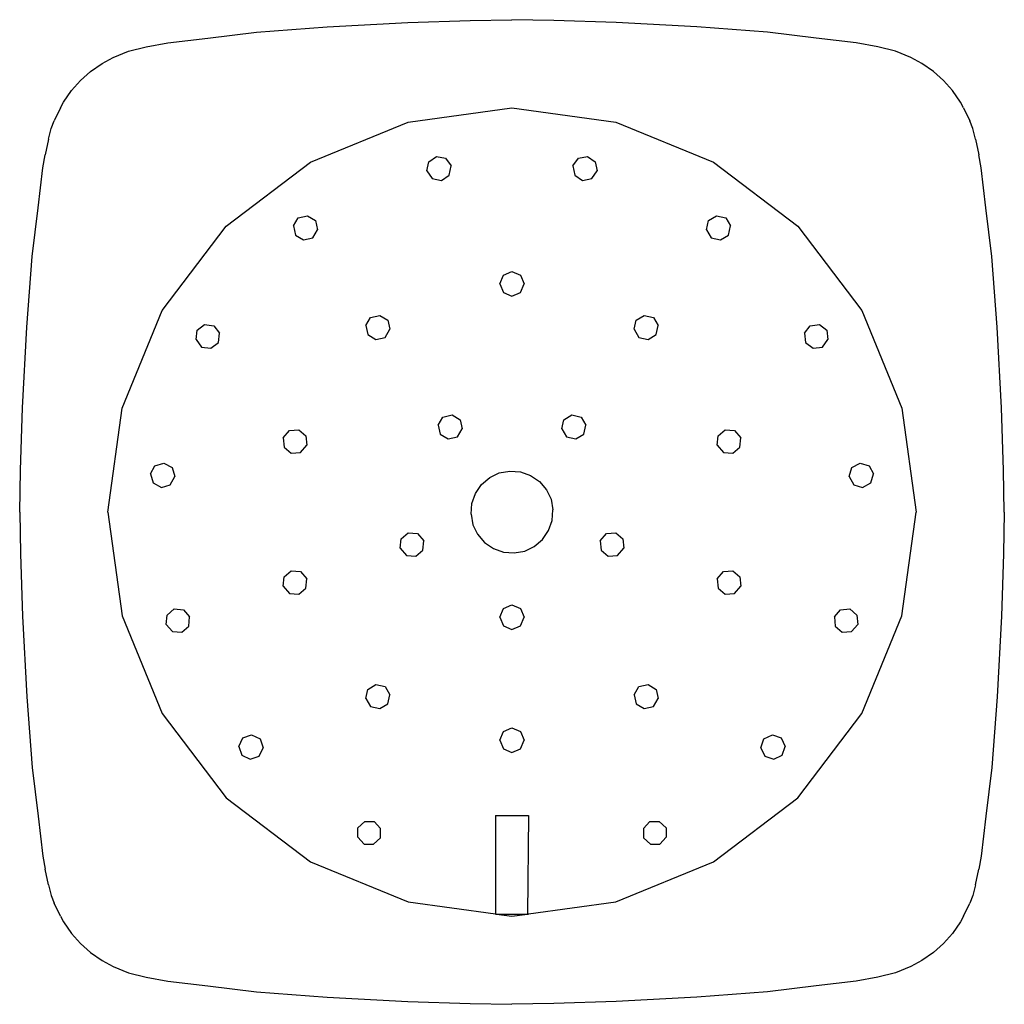
# Model space of a CAD drawing. Extents: x 0 to 120, y 0 to 120.
import ezdxf

# ---------------------------------------------------------------- set-up
doc = ezdxf.new("R2010")
doc.units = 0
doc.header["$MEASUREMENT"] = 0

msp = doc.modelspace()

# ---------------------------------------------------------------- linework, layer by layer
for p, q in [((54.8831, 119.92), (60, 120)), ((65.1169, 119.92), (60, 120)), ((28.8564, 118.468), (37.4698, 119.119)), ((37.4698, 119.119), (47.2966, 119.66)), ((47.2966, 119.66), (54.8831, 119.92)), ((72.7034, 119.66), (65.1169, 119.92)), ((82.5302, 119.119), (72.7034, 119.66)), ((91.1436, 118.468), (82.5302, 119.119)), ((18.0519, 117.18), (22.9137, 117.759)), ((22.9137, 117.759), (28.8564, 118.468)), ((97.0863, 117.759), (91.1436, 118.468)), ((101.9481, 117.18), (97.0863, 117.759)), ((13.2574, 116.163), (15.4224, 116.695)), ((15.4224, 116.695), (18.0519, 117.18)), ((104.5776, 116.695), (101.9481, 117.18)), ((106.7426, 116.163), (104.5776, 116.695)), ((10.0552, 114.645), (11.3905, 115.41)), ((11.3905, 115.41), (13.2574, 116.163)), ((108.6095, 115.41), (106.7426, 116.163)), ((109.9448, 114.645), (108.6095, 115.41)), ((8.62916, 113.698), (10.0552, 114.645)), ((111.37084, 113.698), (109.9448, 114.645)), ((7.39355, 112.606), (8.62916, 113.698)), ((112.60645, 112.606), (111.37084, 113.698)), ((6.30182, 111.371), (7.39355, 112.606)), ((113.69818, 111.371), (112.60645, 112.606)), ((5.35491, 109.945), (6.30182, 111.371)), ((114.64509, 109.945), (113.69818, 111.371)), ((4.972255, 109.277), (4.21343, 107.676)), ((4.972255, 109.277), (5.35491, 109.945)), ((4.972255, 109.277), (5.35491, 109.945)), ((47.3529, 107.5), (60, 109.265)), ((60, 109.265), (72.6471, 107.5)), ((115.027745, 109.277), (114.64509, 109.945)), ((115.027745, 109.277), (114.64509, 109.945)), ((115.027745, 109.277), (115.78657, 107.676)), ((3.83726, 106.743), (4.21343, 107.676)), ((3.83726, 106.743), (4.21343, 107.676)), ((35.4412, 102.647), (47.3529, 107.5)), ((72.6471, 107.5), (84.5588, 102.647)), ((116.16274, 106.743), (115.78657, 107.676)), ((116.16274, 106.743), (115.78657, 107.676)), ((3.518168, 105.444), (3.83726, 106.743)), ((3.518168, 105.444), (3.83726, 106.743)), ((116.481832, 105.444), (116.16274, 106.743)), ((116.481832, 105.444), (116.16274, 106.743)), ((3.518168, 105.444), (3.111284, 103.526)), ((116.481832, 105.444), (116.888716, 103.526)), ((2.82005, 101.948), (3.111284, 103.526)), ((2.82005, 101.948), (3.111284, 103.526)), ((49.8537, 102.685), (50.7872, 103.343)), ((50.7872, 103.343), (51.9078, 103.121)), ((68.0922, 103.121), (69.2128, 103.343)), ((69.2128, 103.343), (70.1463, 102.685)), ((117.17995, 101.948), (116.888716, 103.526)), ((117.17995, 101.948), (116.888716, 103.526)), ((25.1471, 94.8529), (35.4412, 102.647)), ((49.6318, 101.564), (49.8537, 102.685)), ((51.9078, 103.121), (52.5662, 102.188)), ((52.3444, 101.067), (52.5662, 102.188)), ((67.4338, 102.188), (68.0922, 103.121)), ((67.4338, 102.188), (67.6556, 101.067)), ((70.1463, 102.685), (70.3682, 101.564)), ((84.5588, 102.647), (94.8529, 94.8529)), ((2.2409, 97.0863), (2.82005, 101.948)), ((49.6318, 101.564), (50.2903, 100.63)), ((51.4109, 100.409), (52.3444, 101.067)), ((67.6556, 101.067), (68.5891, 100.409)), ((69.7097, 100.63), (70.3682, 101.564)), ((117.7591, 97.0863), (117.17995, 101.948)), ((50.2903, 100.63), (51.4109, 100.409)), ((68.5891, 100.409), (69.7097, 100.63)), ((1.53221, 91.1436), (2.2409, 97.0863)), ((33.9544, 95.8486), (35.0684, 96.1017)), ((35.0684, 96.1017), (36.0496, 95.5168)), ((83.9504, 95.5168), (84.9316, 96.1017)), ((84.9316, 96.1017), (86.0456, 95.8486)), ((118.46779, 91.1436), (117.7591, 97.0863)), ((17.3529, 84.5588), (25.1471, 94.8529)), ((33.3695, 94.8674), (33.9544, 95.8486)), ((33.3695, 94.8674), (33.6226, 93.7534)), ((36.0496, 95.5168), (36.3028, 94.4028)), ((83.6972, 94.4028), (83.9504, 95.5168)), ((86.0456, 95.8486), (86.6305, 94.8674)), ((86.3774, 93.7534), (86.6305, 94.8674)), ((94.8529, 94.8529), (102.647, 84.5588)), ((33.6226, 93.7534), (34.6038, 93.1685)), ((35.7178, 93.4216), (36.3028, 94.4028)), ((83.6972, 94.4028), (84.2822, 93.4216)), ((85.3962, 93.1685), (86.3774, 93.7534)), ((34.6038, 93.1685), (35.7178, 93.4216)), ((84.2822, 93.4216), (85.3962, 93.1685)), ((0.880951, 82.5302), (1.53221, 91.1436)), ((119.119049, 82.5302), (118.46779, 91.1436)), ((58.5, 87.8113), (58.95, 88.8613)), ((58.95, 88.8613), (60, 89.3113)), ((60, 89.3113), (61.05, 88.8613)), ((61.05, 88.8613), (61.5, 87.8113)), ((58.5, 87.8113), (58.95, 86.7613)), ((61.05, 86.7613), (61.5, 87.8113)), ((58.95, 86.7613), (60, 86.3113)), ((60, 86.3113), (61.05, 86.7613)), ((12.5, 72.6471), (17.3529, 84.5588)), ((102.647, 84.5588), (107.5, 72.6471)), ((21.6252, 82.1557), (22.54, 82.84)), ((22.54, 82.84), (23.6743, 82.7047)), ((42.1863, 82.7321), (42.7712, 83.7134)), ((42.7712, 83.7134), (43.8852, 83.9665)), ((43.8852, 83.9665), (44.8664, 83.3815)), ((44.8664, 83.3815), (45.1195, 82.2676)), ((74.8805, 82.2676), (75.1336, 83.3815)), ((75.1336, 83.3815), (76.1148, 83.9665)), ((76.1148, 83.9665), (77.2288, 83.7134)), ((77.2288, 83.7134), (77.8137, 82.7321)), ((96.3257, 82.7047), (97.46, 82.84)), ((97.46, 82.84), (98.3747, 82.1557)), ((0.339526, 72.7034), (0.880951, 82.5302)), ((0.339526, 72.7034), (0.880951, 82.5302)), ((21.49, 81.0213), (21.6252, 82.1557)), ((23.6743, 82.7047), (24.3586, 81.79)), ((24.2233, 80.6557), (24.3586, 81.79)), ((42.1863, 82.7321), (42.4394, 81.6182)), ((42.4394, 81.6182), (43.4206, 81.0332)), ((44.5346, 81.2863), (45.1195, 82.2676)), ((74.8805, 82.2676), (75.4654, 81.2863)), ((76.5794, 81.0332), (77.5606, 81.6182)), ((77.5606, 81.6182), (77.8137, 82.7321)), ((95.6414, 81.79), (96.3257, 82.7047)), ((95.6414, 81.79), (95.7767, 80.6557)), ((98.3747, 82.1557), (98.51, 81.0213)), ((119.660474, 72.7034), (119.119049, 82.5302)), ((119.660474, 72.7034), (119.119049, 82.5302)), ((21.49, 81.0213), (22.1743, 80.1066)), ((23.3086, 79.9713), (24.2233, 80.6557)), ((43.4206, 81.0332), (44.5346, 81.2863)), ((75.4654, 81.2863), (76.5794, 81.0332)), ((95.7767, 80.6557), (96.6914, 79.9713)), ((97.8257, 80.1066), (98.51, 81.0213)), ((22.1743, 80.1066), (23.3086, 79.9713)), ((96.6914, 79.9713), (97.8257, 80.1066)), ((0.079642, 65.1169), (0.339526, 72.7034)), ((10.7353, 60), (12.5, 72.6471)), ((107.5, 72.6471), (109.265, 60)), ((119.920358, 65.1169), (119.660474, 72.7034)), ((51.003, 70.5969), (51.588, 71.5781)), ((51.588, 71.5781), (52.702, 71.8312)), ((52.702, 71.8312), (53.6832, 71.2463)), ((53.6832, 71.2463), (53.9363, 70.1323)), ((66.0637, 70.1323), (66.3168, 71.2463)), ((66.3168, 71.2463), (67.298, 71.8312)), ((67.298, 71.8312), (68.412, 71.5781)), ((68.412, 71.5781), (68.997, 70.5969)), ((32.1233, 69.0577), (32.8757, 69.9173)), ((32.8757, 69.9173), (34.0134, 70.0208)), ((34.0134, 70.0208), (34.8729, 69.2683)), ((51.003, 70.5969), (51.2562, 69.4829)), ((53.3514, 69.1511), (53.9363, 70.1323)), ((66.0637, 70.1323), (66.6486, 69.1511)), ((68.7438, 69.4829), (68.997, 70.5969)), ((85.1271, 69.2683), (85.9866, 70.0208)), ((85.9866, 70.0208), (87.1243, 69.9173)), ((87.1243, 69.9173), (87.8767, 69.0577)), ((32.1233, 69.0577), (32.2268, 67.92)), ((34.8729, 69.2683), (34.9764, 68.1307)), ((51.2562, 69.4829), (52.2374, 68.898)), ((52.2374, 68.898), (53.3514, 69.1511)), ((66.6486, 69.1511), (67.7626, 68.898)), ((67.7626, 68.898), (68.7438, 69.4829)), ((85.0236, 68.1307), (85.1271, 69.2683)), ((87.7732, 67.92), (87.8767, 69.0577)), ((32.2268, 67.92), (33.0863, 67.1676)), ((33.0863, 67.1676), (34.224, 67.2711)), ((34.224, 67.2711), (34.9764, 68.1307)), ((85.0236, 68.1307), (85.776, 67.2711)), ((85.776, 67.2711), (86.9137, 67.1676)), ((86.9137, 67.1676), (87.7732, 67.92)), ((0, 60), (0.079642, 65.1169)), ((15.9314, 64.6318), (16.4887, 65.629)), ((16.4887, 65.629), (17.58, 65.9668)), ((17.58, 65.9668), (18.5772, 65.4095)), ((18.5772, 65.4095), (18.915, 64.3182)), ((58.4549, 64.7553), (59.7279, 64.9796)), ((59.7279, 64.9796), (61.0175, 64.8939)), ((61.0175, 64.8939), (62.2728, 64.4607)), ((101.085, 64.3182), (101.423, 65.4095)), ((101.423, 65.4095), (102.42, 65.9668)), ((102.42, 65.9668), (103.511, 65.629)), ((103.511, 65.629), (104.069, 64.6318)), ((120, 60), (119.920358, 65.1169)), ((15.9314, 64.6318), (16.2692, 63.5405)), ((18.3577, 63.321), (18.915, 64.3182)), ((56.3002, 63.3612), (57.2932, 64.1886)), ((57.2932, 64.1886), (58.4549, 64.7553)), ((62.2728, 64.4607), (63.3612, 63.6998)), ((63.3612, 63.6998), (64.1886, 62.7068)), ((101.085, 64.3182), (101.642, 63.321)), ((103.731, 63.5405), (104.069, 64.6318)), ((16.2692, 63.5405), (17.2664, 62.9832)), ((17.2664, 62.9832), (18.3577, 63.321)), ((55.5393, 62.2728), (56.3002, 63.3612)), ((64.1886, 62.7068), (64.7553, 61.5451)), ((101.642, 63.321), (102.734, 62.9832)), ((102.734, 62.9832), (103.731, 63.5405)), ((55.1061, 61.0175), (55.5393, 62.2728)), ((64.7553, 61.5451), (64.9796, 60.2721)), ((0, 60), (0.079642, 54.8831)), ((10.7353, 60), (12.5, 47.3529)), ((55.0204, 59.7279), (55.1061, 61.0175)), ((64.8939, 58.9825), (64.9796, 60.2721)), ((107.5, 47.3529), (109.265, 60)), ((120, 60), (119.920358, 54.8831)), ((55.0204, 59.7279), (55.2447, 58.4549)), ((64.4607, 57.7272), (64.8939, 58.9825)), ((55.2447, 58.4549), (55.8114, 57.2932)), ((63.6998, 56.6388), (64.4607, 57.7272)), ((46.3891, 55.5776), (46.4926, 56.7152)), ((46.4926, 56.7152), (47.3522, 57.4677)), ((47.3522, 57.4677), (48.4898, 57.3642)), ((48.4898, 57.3642), (49.2423, 56.5046)), ((49.1388, 55.3669), (49.2423, 56.5046)), ((55.8114, 57.2932), (56.6388, 56.3002)), ((62.7068, 55.8114), (63.6998, 56.6388)), ((70.7577, 56.5046), (71.5102, 57.3642)), ((70.7577, 56.5046), (70.8612, 55.3669)), ((71.5102, 57.3642), (72.6478, 57.4677)), ((72.6478, 57.4677), (73.5074, 56.7152)), ((73.5074, 56.7152), (73.6109, 55.5776)), ((46.3891, 55.5776), (47.1415, 54.718)), ((48.2792, 54.6145), (49.1388, 55.3669)), ((56.6388, 56.3002), (57.7272, 55.5393)), ((57.7272, 55.5393), (58.9825, 55.1061)), ((60.2721, 55.0204), (61.5451, 55.2447)), ((61.5451, 55.2447), (62.7068, 55.8114)), ((70.8612, 55.3669), (71.7208, 54.6145)), ((72.8585, 54.718), (73.6109, 55.5776)), ((0.079642, 54.8831), (0.339526, 47.2966)), ((47.1415, 54.718), (48.2792, 54.6145)), ((58.9825, 55.1061), (60.2721, 55.0204)), ((71.7208, 54.6145), (72.8585, 54.718)), ((119.920358, 54.8831), (119.660474, 47.2966)), ((32.2268, 52.08), (33.0863, 52.8324)), ((33.0863, 52.8324), (34.224, 52.7289)), ((85.776, 52.7289), (86.9137, 52.8324)), ((86.9137, 52.8324), (87.7732, 52.08)), ((32.1233, 50.9423), (32.2268, 52.08)), ((34.224, 52.7289), (34.9764, 51.8693)), ((34.8729, 50.7317), (34.9764, 51.8693)), ((85.0236, 51.8693), (85.776, 52.7289)), ((85.0236, 51.8693), (85.1271, 50.7317)), ((87.7732, 52.08), (87.8767, 50.9423)), ((32.1233, 50.9423), (32.8757, 50.0827)), ((34.0134, 49.9792), (34.8729, 50.7317)), ((85.1271, 50.7317), (85.9866, 49.9792)), ((87.1243, 50.0827), (87.8767, 50.9423)), ((32.8757, 50.0827), (34.0134, 49.9792)), ((85.9866, 49.9792), (87.1243, 50.0827)), ((17.9609, 47.4447), (18.8205, 48.1972)), ((18.8205, 48.1972), (19.9581, 48.0936)), ((19.9581, 48.0936), (20.7106, 47.2341)), ((58.5, 47.1887), (58.95, 48.2387)), ((58.95, 48.2387), (60, 48.6887)), ((60, 48.6887), (61.05, 48.2387)), ((61.05, 48.2387), (61.5, 47.1887)), ((99.2894, 47.2341), (100.042, 48.0936)), ((100.042, 48.0936), (101.18, 48.1972)), ((101.18, 48.1972), (102.039, 47.4447)), ((0.339526, 47.2966), (0.880951, 37.4698)), ((0.339526, 47.2966), (0.880951, 37.4698)), ((12.5, 47.3529), (17.3529, 35.4412)), ((17.8574, 46.307), (17.9609, 47.4447)), ((20.6071, 46.0964), (20.7106, 47.2341)), ((58.5, 47.1887), (58.95, 46.1387)), ((61.05, 46.1387), (61.5, 47.1887)), ((99.2894, 47.2341), (99.3929, 46.0964)), ((102.039, 47.4447), (102.143, 46.307)), ((102.647, 35.4412), (107.5, 47.3529)), ((119.660474, 47.2966), (119.119049, 37.4698)), ((119.660474, 47.2966), (119.119049, 37.4698)), ((17.8574, 46.307), (18.6098, 45.4475)), ((19.7475, 45.344), (20.6071, 46.0964)), ((58.95, 46.1387), (60, 45.6887)), ((60, 45.6887), (61.05, 46.1387)), ((99.3929, 46.0964), (100.252, 45.344)), ((101.39, 45.4475), (102.143, 46.307)), ((18.6098, 45.4475), (19.7475, 45.344)), ((100.252, 45.344), (101.39, 45.4475)), ((42.4394, 38.3818), (43.4206, 38.9668)), ((43.4206, 38.9668), (44.5346, 38.7137)), ((44.5346, 38.7137), (45.1195, 37.7324)), ((74.8805, 37.7324), (75.4654, 38.7137)), ((75.4654, 38.7137), (76.5794, 38.9668)), ((76.5794, 38.9668), (77.5606, 38.3818)), ((0.880951, 37.4698), (1.53221, 28.8564)), ((42.1863, 37.2679), (42.4394, 38.3818)), ((42.1863, 37.2679), (42.7712, 36.2866)), ((44.8664, 36.6185), (45.1195, 37.7324)), ((74.8805, 37.7324), (75.1336, 36.6185)), ((77.2288, 36.2866), (77.8137, 37.2679)), ((77.5606, 38.3818), (77.8137, 37.2679)), ((119.119049, 37.4698), (118.46779, 28.8564)), ((42.7712, 36.2866), (43.8852, 36.0335)), ((43.8852, 36.0335), (44.8664, 36.6185)), ((75.1336, 36.6185), (76.1148, 36.0335)), ((76.1148, 36.0335), (77.2288, 36.2866)), ((17.3529, 35.4412), (25.1471, 25.1471)), ((94.8529, 25.1471), (102.647, 35.4412)), ((58.95, 33.2387), (60, 33.6887)), ((60, 33.6887), (61.05, 33.2387)), ((26.7021, 31.4313), (27.1813, 32.4683)), ((27.1813, 32.4683), (28.2627, 32.8365)), ((28.2627, 32.8365), (29.2997, 32.3573)), ((58.5, 32.1887), (58.95, 33.2387)), ((61.05, 33.2387), (61.5, 32.1887)), ((90.7003, 32.3573), (91.7373, 32.8365)), ((91.7373, 32.8365), (92.8187, 32.4683)), ((92.8187, 32.4683), (93.2979, 31.4313)), ((26.7021, 31.4313), (27.0703, 30.3499)), ((29.1887, 30.2389), (29.6679, 31.2759)), ((29.2997, 32.3573), (29.6679, 31.2759)), ((58.5, 32.1887), (58.95, 31.1387)), ((61.05, 31.1387), (61.5, 32.1887)), ((90.3321, 31.2759), (90.7003, 32.3573)), ((90.3321, 31.2759), (90.8113, 30.2389)), ((92.9297, 30.3499), (93.2979, 31.4313)), ((27.0703, 30.3499), (28.1073, 29.8707)), ((28.1073, 29.8707), (29.1887, 30.2389)), ((58.95, 31.1387), (60, 30.6887)), ((60, 30.6887), (61.05, 31.1387)), ((90.8113, 30.2389), (91.8927, 29.8707)), ((91.8927, 29.8707), (92.9297, 30.3499)), ((1.53221, 28.8564), (2.2409, 22.9137)), ((118.46779, 28.8564), (117.7591, 22.9137)), ((25.1471, 25.1471), (35.4412, 17.3529)), ((84.5588, 17.3529), (94.8529, 25.1471)), ((2.2409, 22.9137), (2.82005, 18.052)), ((58, 23), (58.072, 23)), ((58, 23), (58, 11.014368)), ((58.072, 23), (58.264, 23)), ((58.264, 23), (58.584, 23)), ((58.584, 23), (59.008, 23)), ((59.008, 23), (59.488, 23)), ((59.488, 23), (60, 23)), ((60, 23), (60.512, 23)), ((60.512, 23), (60.992, 23)), ((60.992, 23), (61.416, 23)), ((61.416, 23), (61.736, 23)), ((61.736, 23), (61.928, 23)), ((62, 23), (61.897029, 11)), ((61.928, 23), (62, 23)), ((117.7591, 22.9137), (117.17995, 18.052)), ((41.2167, 21.5), (42.0549, 22.2762)), ((42.0549, 22.2762), (43.1972, 22.2602)), ((43.1972, 22.2602), (43.9734, 21.422)), ((76.0266, 21.422), (76.8028, 22.2602)), ((76.8028, 22.2602), (77.9451, 22.2762)), ((77.9451, 22.2762), (78.7833, 21.5)), ((41.2008, 20.3577), (41.2167, 21.5)), ((43.9574, 20.2798), (43.9734, 21.422)), ((76.0266, 21.422), (76.0426, 20.2798)), ((78.7833, 21.5), (78.7992, 20.3577)), ((41.2008, 20.3577), (41.977, 19.5196)), ((41.977, 19.5196), (43.1192, 19.5036)), ((43.1192, 19.5036), (43.9574, 20.2798)), ((76.0426, 20.2798), (76.8808, 19.5036)), ((76.8808, 19.5036), (78.023, 19.5196)), ((78.023, 19.5196), (78.7992, 20.3577)), ((2.82005, 18.052), (3.111284, 16.474)), ((2.82005, 18.052), (3.111284, 16.474)), ((117.17995, 18.052), (116.888716, 16.474)), ((117.17995, 18.052), (116.888716, 16.474)), ((35.4412, 17.3529), (47.3529, 12.5)), ((72.6471, 12.5), (84.5588, 17.3529)), ((3.518168, 14.556), (3.111284, 16.474)), ((116.481832, 14.556), (116.888716, 16.474)), ((3.518168, 14.556), (3.83726, 13.257)), ((3.518168, 14.556), (3.83726, 13.257)), ((116.481832, 14.556), (116.16274, 13.257)), ((116.481832, 14.556), (116.16274, 13.257)), ((3.83726, 13.257), (4.21343, 12.324)), ((3.83726, 13.257), (4.21343, 12.324)), ((116.16274, 13.257), (115.78657, 12.324)), ((116.16274, 13.257), (115.78657, 12.324)), ((4.972255, 10.723), (4.21343, 12.324)), ((47.3529, 12.5), (58, 11.014368)), ((62, 11.014368), (72.6471, 12.5)), ((62, 11.014368), (72.6471, 12.5)), ((115.027745, 10.723), (115.78657, 12.324)), ((58, 11), (58.072, 11)), ((58.072, 11), (58.264, 11)), ((58.102971, 11), (60, 10.7353)), ((58.102971, 11), (60, 10.7353)), ((58.264, 11), (58.584, 11)), ((58.584, 11), (59.008, 11)), ((59.008, 11), (59.488, 11)), ((59.488, 11), (60, 11)), ((60, 11), (60.512, 11)), ((60, 10.7353), (61.897029, 11)), ((60.512, 11), (60.992, 11)), ((60.992, 11), (61.416, 11)), ((61.416, 11), (61.736, 11)), ((61.736, 11), (61.928, 11)), ((61.928, 11), (62, 11)), ((4.972255, 10.723), (5.35491, 10.055)), ((4.972255, 10.723), (5.35491, 10.055)), ((5.35491, 10.055), (6.30182, 8.629)), ((114.64509, 10.055), (113.69818, 8.629)), ((115.027745, 10.723), (114.64509, 10.055)), ((115.027745, 10.723), (114.64509, 10.055)), ((6.30182, 8.629), (7.39355, 7.394)), ((113.69818, 8.629), (112.60645, 7.394)), ((7.39355, 7.394), (8.62916, 6.302)), ((112.60645, 7.394), (111.37084, 6.302)), ((8.62916, 6.302), (10.0552, 5.355)), ((111.37084, 6.302), (109.9448, 5.355)), ((10.0552, 5.355), (11.3905, 4.59)), ((109.9448, 5.355), (108.6095, 4.59)), ((11.3905, 4.59), (13.2574, 3.837)), ((13.2574, 3.837), (15.4224, 3.305)), ((106.7426, 3.837), (104.5776, 3.305)), ((108.6095, 4.59), (106.7426, 3.837)), ((15.4224, 3.305), (18.0519, 2.82)), ((18.0519, 2.82), (22.9137, 2.241)), ((101.9481, 2.82), (97.0863, 2.241)), ((104.5776, 3.305), (101.9481, 2.82)), ((22.9137, 2.241), (28.8564, 1.532)), ((28.8564, 1.532), (37.4698, 0.881)), ((91.1436, 1.532), (82.5302, 0.881)), ((97.0863, 2.241), (91.1436, 1.532)), ((37.4698, 0.881), (47.2966, 0.34)), ((47.2966, 0.34), (54.8831, 0.08)), ((54.8831, 0.08), (60, 0)), ((65.1169, 0.08), (60, 0)), ((72.7034, 0.34), (65.1169, 0.08)), ((82.5302, 0.881), (72.7034, 0.34))]:
    msp.add_line(p, q)

doc.saveas('drawing.dxf')
